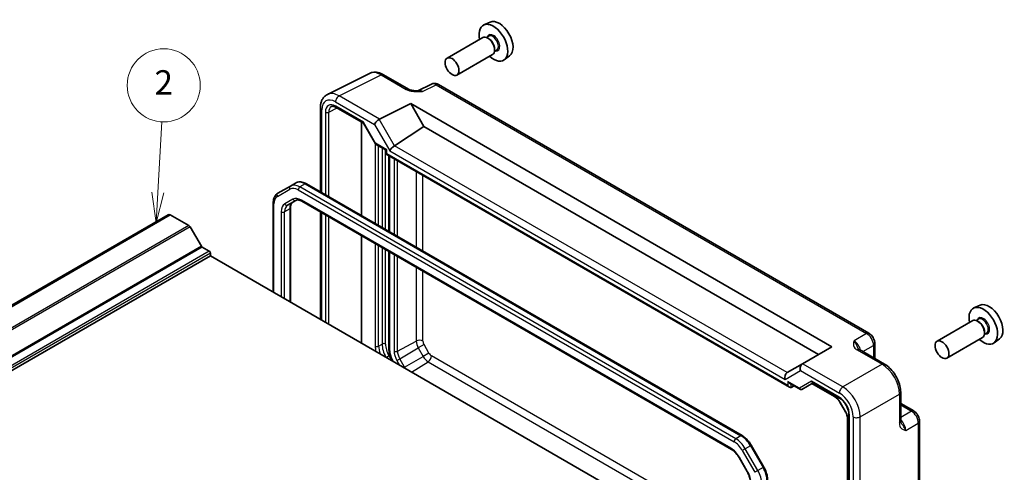
# Model space of a CAD drawing. Units: millimetres. Extents: x 36 to 4172, y 20 to 863.
# Drawn here: x 650 to 852, y 435 to 528 of the extents above; entities that cross this region are included whole.
import ezdxf

# ---------------------------------------------------------------- set-up
doc = ezdxf.new("R2010")
doc.units = ezdxf.units.MM
doc.header["$LTSCALE"] = 2.5
doc.layers.add('Symbol (TK)', color=100, linetype='Continuous', lineweight=18, true_color=0x00ff3f)
doc.layers.add('Visible (ISO)', color=7, linetype='Continuous', lineweight=35)
doc.layers.add('Visible Narrow (ISO)', color=7, linetype='Continuous', lineweight=25)
doc.styles.add('Note Text (TK2)', font='MS PGothic.ttf')

# ---------------------------------------------------------------- blocks, each defined once
blk = doc.blocks.new('バルーン2')
at = {"layer": 'Symbol (TK)', "color": 100, "true_color": 0x00ff40}
for p, q in [((271.286, 196.875), (271.612, 202.682)), ((270.787, 196.903), (271.146, 194.379)), ((271.286, 196.875), (271.146, 194.379)), ((271.146, 194.379), (271.785, 196.847))]:
    blk.add_line(p, q, dxfattribs=at)
at = {"layer": 'Symbol (TK)'}
blk.add_circle((271.779, 205.667), 3, dxfattribs=at)
at = {"layer": 'Symbol (TK)', "color": 7, "insert": (271.779, 205.649), "char_height": 2, "attachment_point": 5, "style": 'Note Text (TK2)'}
blk.add_mtext('2', dxfattribs=at)

msp = doc.modelspace()

# ---------------------------------------------------------------- linework, layer by layer
at = {"layer": 'Visible (ISO)'}
for p, q in [((746.4319, 527.132), (745.1602, 526.5692)), ((744.929, 523.9624), (737.6175, 519.7411)), ((746.1364, 524.2553), (745.6692, 523.9855)), ((746.1765, 523.7204), (745.929, 523.8633)), ((747.7864, 521.3974), (747.3192, 521.1276)), ((747.3432, 521.6996), (747.3432, 521.4138)), ((746.929, 520.4982), (739.6175, 516.277)), ((750.4255, 520.2149), (749.3022, 519.395)), ((713.0376, 512.3003), (721.6729, 516.6129)), ((724.5477, 516.3478), (729.6991, 513.3737)), ((734.3753, 514.4282), (731.6065, 513.0454)), ((824.1725, 463.321), (735.8041, 514.3405)), ((711.5858, 509.5372), (711.5858, 492.3069)), ((714.8471, 509.651), (720.4287, 506.4285)), ((723.7125, 507.2217), (730.1268, 510.4251)), ((730.1268, 510.4251), (816.5462, 460.5308)), ((730.1268, 510.4251), (732.8248, 505.752)), ((720.0206, 506.664), (720.0206, 487.437)), ((720.4215, 506.4409), (722.8964, 502.1543)), ((726.8195, 501.7831), (732.8248, 505.752)), ((732.8248, 505.752), (813.8482, 458.9731)), ((722.916, 502.1346), (725.1156, 500.8647)), ((725.1156, 500.8647), (725.262, 500.9493)), ((725.1156, 500.8647), (725.1156, 500.0483)), ((725.1156, 500.0483), (725.262, 500.1328)), ((725.1156, 500.0483), (807.9052, 452.2496)), ((725.6725, 499.7267), (725.6725, 484.1739)), ((705.4536, 493.5208), (702.8678, 492.0279)), ((706.5143, 494.1331), (705.4536, 493.5208)), ((708.7143, 493.9647), (798.1536, 442.3269)), ((701.9137, 471.7574), (701.9137, 490.0384)), ((704.8735, 489.6062), (706.548, 490.573)), ((705.4593, 489.0494), (705.4593, 469.7103)), ((707.798, 490.3997), (795.9486, 439.5059)), ((680.3664, 487.6186), (570.3406, 424.0951)), ((680.7826, 487.6317), (570.7568, 424.1082)), ((680.7826, 487.6317), (684.625, 485.4132)), ((711.5858, 488.2128), (711.5858, 466.1732)), ((684.875, 485.1493), (687.1842, 481.1497)), ((720.0206, 483.3429), (720.0206, 461.3033)), ((687.3342, 480.9914), (688.8019, 480.144)), ((689.014, 479.205), (578.9882, 415.6816)), ((689.014, 479.7766), (689.014, 479.205)), ((689.014, 479.205), (772.2233, 431.1641)), ((725.6725, 480.0798), (725.6725, 459.9301)), ((846.9825, 469.0791), (845.7108, 468.5163)), ((845.4796, 465.9094), (838.1681, 461.6882)), ((846.687, 466.2024), (846.2197, 465.9326)), ((846.7271, 465.6675), (846.4796, 465.8104)), ((848.337, 463.3445), (847.8697, 463.0747)), ((847.8938, 463.6467), (847.8938, 463.3609)), ((825.3792, 461.2309), (825.3792, 458.1328)), ((847.4796, 462.4453), (840.1681, 458.2241)), ((850.9761, 462.162), (849.8528, 461.3421)), ((816.5462, 460.5308), (810.5648, 457.0774)), ((827.3679, 456.9846), (822.2165, 459.9588)), ((726.2572, 457.9378), (726.4609, 457.5851)), ((810.5405, 457.0634), (807.4084, 455.2551)), ((810.5405, 457.0634), (810.5648, 457.0774)), ((807.9052, 453.0661), (810.1048, 451.7962)), ((810.3976, 451.7962), (812.7261, 453.1405)), ((812.4817, 452.9994), (817.1191, 450.322)), ((812.5796, 453.2251), (818.1736, 449.9954)), ((808.2526, 452.2111), (808.8395, 452.5267)), ((830.6946, 451.2226), (830.6946, 445.2742)), ((818.2945, 449.071), (819.3046, 447.3216)), ((830.6946, 448.9262), (833.3777, 447.3771)), ((820.0446, 446.7547), (820.0446, 388.6808)), ((819.8003, 445.6782), (819.8003, 406.0429)), ((834.5844, 404.4853), (834.5844, 445.2871)), ((800.0366, 440.3493), (802.6224, 435.8706)), ((797.5156, 437.8416), (799.1901, 434.9412))]:
    msp.add_line(p, q, dxfattribs=at)
for centre, major_axis, ratio, start_param, end_param in [((748.3049, 523.602), (-2.0006, 3.4652), 0.57735027, 3.20349601, 6.22128195), ((747.1028, 522.908), (2.075, -3.594), 0.57735027, 5.21524242, 10.49272085), ((745.929, 522.2303), (-1, 1.7321), 0.57735027, 3.14159267, 6.28318531), ((746.1765, 522.3732), (0.825, -1.4289), 0.57735027, 0.78539816, 2.35619449), ((720.7947, 506.7945), (-0.3647, -0.3647), 0.31783725, 5.58274637, 6.19822608), ((723.3945, 506.5608), (0.7294, 0.7294), 0.31783725, 0.87035739, 2.44115372), ((724.3945, 505.9834), (-0.7071, 1.2247), 0.57735027, 6.24827872, 6.28318531), ((723.2696, 502.5079), (0.3647, 0.3647), 0.31783725, 2.44115372, 3.22655188), ((726.5271, 501.1349), (-0.7294, -0.7294), 0.31783725, 4.04685663, 5.58274637), ((725.8195, 502.3604), (1.1976, -0.3224), 0.54933224, 5.79625132, 5.8311579), ((680.9289, 486.6443), (-0.5625, 0.9743), 0.57735027, 5.68283027, 6.28318531), ((684.625, 485.005), (0.25, -0.433), 0.57735027, 1.57079633, 2.35619449), ((687.3342, 481.2363), (0.15, -0.2598), 0.57735027, 4.71238898, 5.49778714), ((688.8019, 479.899), (0.15, -0.2598), 0.57735027, 0.78539816, 2.35619449), ((848.8555, 465.5491), (-2.0006, 3.4652), 0.57735027, 3.20349601, 6.22128195), ((847.6534, 464.8551), (2.075, -3.594), 0.57735027, 5.21524242, 10.49272085), ((846.4796, 464.1774), (-1, 1.7321), 0.57735027, 3.14159267, 6.28318531), ((846.7271, 464.3203), (0.825, -1.4289), 0.57735027, 0.78539816, 2.35619449), ((810.8334, 456.0779), (0, 1.0668), 0.71743894, 0.39269908, 1.96349541), ((807.7008, 454.2692), (0, -1.0668), 0.71743894, 3.56919832, 5.10508806), ((808.4084, 454.6777), (-1.2288, 0.3024), 0.52762857, 5.78055748, 5.81546406), ((807.9052, 453.6435), (-0.3536, 0.6124), 0.57735027, 1.57079633, 2.35619449), ((812.7261, 453.7179), (0, 0.5334), 0.71743894, 1.96349541, 2.74889357), ((807.9052, 452.827), (0.3536, -0.6124), 0.57735027, 4.71238898, 6.26573201), ((810.2512, 452.289), (0, 0.5334), 0.71743894, 1.96349541, 3.51683844), ((809.8976, 452.0848), (0.6027, -0.168), 0.51231179, 5.80034327, 5.81779656)]:
    msp.add_ellipse(centre, major_axis=major_axis, ratio=ratio, start_param=start_param, end_param=end_param, dxfattribs=at)
for centre in [(738.6175, 518.009), (839.1681, 459.9561)]:
    msp.add_ellipse(centre, major_axis=(1, -1.7321), ratio=0.57735027, dxfattribs=at)
for points, knots in [([(724.5477, 516.3478), (724.3687, 516.4512), (724.1855, 516.5415), (723.8115, 516.6922), (723.6206, 516.7525), (723.2324, 516.838), (723.035, 516.863), (722.6379, 516.8707), (722.438, 516.8531), (722.0459, 516.7695), (721.8537, 516.7032), (721.6729, 516.6129)], [-0.784789176, -0.784789176, -0.784789176, -0.784789176, -0.634804167, -0.634804167, -0.484819157, -0.484819157, -0.334834148, -0.334834148, -0.184849139, -0.184849139, -0.03486413, -0.03486413, -0.03486413, -0.03486413]), ([(729.6991, 513.3737), (729.7602, 513.3384), (729.8372, 513.3012), (730.0277, 513.2269), (730.1436, 513.1908), (730.3953, 513.13), (730.5318, 513.1051), (730.817, 513.068), (730.9649, 513.0558), (731.2678, 513.0426), (731.4232, 513.0416), (731.601, 513.0452), (731.6196, 513.0457), (731.6383, 513.0462)], [0, 0, 0, 0, 0.04681928, 0.04681928, 0.099832521, 0.099832521, 0.152845763, 0.152845763, 0.205859005, 0.205859005, 0.258872246, 0.258872246, 0.265066208, 0.265066208, 0.265066208, 0.265066208]), ([(735.8041, 514.3405), (735.7313, 514.3825), (735.6542, 514.4208), (735.49, 514.4869), (735.4028, 514.5149), (735.2173, 514.5557), (735.1189, 514.5686), (734.9127, 514.5725), (734.8049, 514.5635), (734.5877, 514.5172), (734.4785, 514.4797), (734.3753, 514.4282)], [-0.784789176, -0.784789176, -0.784789176, -0.784789176, -0.634804167, -0.634804167, -0.484819157, -0.484819157, -0.334834148, -0.334834148, -0.184849139, -0.184849139, -0.03486413, -0.03486413, -0.03486413, -0.03486413]), ([(711.5858, 509.5372), (711.5858, 509.7631), (711.6018, 509.9855), (711.6697, 510.4202), (711.7216, 510.6324), (711.8668, 511.0413), (711.9602, 511.2381), (712.1932, 511.6055), (712.3331, 511.776), (712.6565, 512.0743), (712.84, 512.2016), (713.0376, 512.3003)], [-0.784789176, -0.784789176, -0.784789176, -0.784789176, -0.620858515, -0.620858515, -0.456927853, -0.456927853, -0.292997192, -0.292997192, -0.129066531, -0.129066531, 0.03486413, 0.03486413, 0.03486413, 0.03486413]), ([(714.8471, 509.651), (714.7577, 509.7026), (714.6706, 509.7449), (714.5044, 509.8111), (714.4255, 509.835), (714.2795, 509.8658), (714.2124, 509.8728), (714.0915, 509.8733), (714.0378, 509.8669), (713.9419, 509.8442), (713.8996, 509.828), (713.8605, 509.8069)], [-0.78524587, -0.78524587, -0.78524587, -0.78524587, -0.631686292, -0.631686292, -0.478126713, -0.478126713, -0.324567135, -0.324567135, -0.171007557, -0.171007557, -0.017447978, -0.017447978, -0.017447978, -0.017447978]), ([(706.5143, 494.1331), (706.6426, 494.2072), (706.781, 494.2636), (707.0683, 494.3387), (707.2171, 494.3576), (707.5176, 494.3609), (707.6692, 494.3454), (707.9716, 494.2843), (708.1224, 494.2387), (708.4209, 494.1209), (708.5688, 494.0488), (708.7143, 493.9647)], [0.785398163, 0.785398163, 0.785398163, 0.785398163, 0.942477796, 0.942477796, 1.099557429, 1.099557429, 1.256637061, 1.256637061, 1.413716694, 1.413716694, 1.570796327, 1.570796327, 1.570796327, 1.570796327]), ([(701.9137, 490.0384), (701.9137, 490.2064), (701.9251, 490.3705), (701.9724, 490.688), (702.0083, 490.8413), (702.1065, 491.1338), (702.1689, 491.2729), (702.322, 491.5315), (702.4128, 491.6509), (702.6216, 491.8621), (702.7396, 491.9538), (702.8678, 492.0279)], [0, 0, 0, 0, 0.157079633, 0.157079633, 0.314159265, 0.314159265, 0.471238898, 0.471238898, 0.628318531, 0.628318531, 0.785398163, 0.785398163, 0.785398163, 0.785398163]), ([(705.9341, 490.2186), (705.8818, 490.1884), (705.8334, 490.1511), (705.7418, 490.0585), (705.6987, 490.0029), (705.6198, 489.8697), (705.5842, 489.7921), (705.5245, 489.6146), (705.5006, 489.5148), (705.468, 489.2956), (705.4593, 489.1764), (705.4593, 489.0494)], [5.497787144, 5.497787144, 5.497787144, 5.497787144, 5.654866776, 5.654866776, 5.811946409, 5.811946409, 5.969026042, 5.969026042, 6.126105674, 6.126105674, 6.283185307, 6.283185307, 6.283185307, 6.283185307]), ([(706.548, 490.573), (706.6004, 490.6033), (706.6568, 490.6266), (706.7829, 490.6595), (706.8525, 490.6691), (707.0073, 490.6708), (707.0924, 490.6628), (707.2759, 490.6257), (707.3743, 490.5966), (707.5804, 490.5153), (707.688, 490.4632), (707.798, 490.3997)], [0.785398163, 0.785398163, 0.785398163, 0.785398163, 0.942477796, 0.942477796, 1.099557429, 1.099557429, 1.256637061, 1.256637061, 1.413716694, 1.413716694, 1.570796327, 1.570796327, 1.570796327, 1.570796327]), ([(825.3792, 461.2309), (825.3792, 461.407), (825.3559, 461.5757), (825.2772, 461.9009), (825.2215, 462.0575), (825.083, 462.3576), (825.0001, 462.5011), (824.8095, 462.7711), (824.7017, 462.8977), (824.4594, 463.1284), (824.325, 463.2329), (824.1725, 463.321)], [-0.78478918, -0.78478918, -0.78478918, -0.78478918, -0.47087351, -0.47087351, -0.15695784, -0.15695784, 0.15695784, 0.15695784, 0.47087351, 0.47087351, 0.78478918, 0.78478918, 0.78478918, 0.78478918]), ([(725.6725, 459.9301), (725.6725, 459.8005), (725.6813, 459.6686), (725.7152, 459.4017), (725.7403, 459.2669), (725.8057, 458.9965), (725.8461, 458.861), (725.9408, 458.5915), (725.9953, 458.4576), (726.1169, 458.194), (726.1842, 458.0642), (726.2572, 457.9378)], [6.283185307, 6.283185307, 6.283185307, 6.283185307, 6.44026494, 6.44026494, 6.597344573, 6.597344573, 6.754424205, 6.754424205, 6.911503838, 6.911503838, 7.068583471, 7.068583471, 7.068583471, 7.068583471]), ([(821.9721, 460.1779), (821.975, 460.1716), (821.9788, 460.1641), (821.9907, 460.1454), (821.9987, 460.1342), (822.0211, 460.1075), (822.0356, 460.0921), (822.0728, 460.0579), (822.0954, 460.0391), (822.1495, 459.9998), (822.1809, 459.9793), (822.2165, 459.9588)], [0.2163366, 0.2163366, 0.2163366, 0.2163366, 0.243656977, 0.243656977, 0.270977355, 0.270977355, 0.298297733, 0.298297733, 0.325618111, 0.325618111, 0.352938488, 0.352938488, 0.352938488, 0.352938488]), ([(830.6946, 451.2226), (830.6946, 451.6551), (830.6362, 452.1005), (830.4203, 452.9925), (830.2626, 453.4392), (829.8632, 454.3048), (829.6214, 454.7234), (829.0716, 455.5021), (828.7636, 455.8621), (828.099, 456.495), (827.7425, 456.7683), (827.3679, 456.9846)], [-0.78478918, -0.78478918, -0.78478918, -0.78478918, -0.47087351, -0.47087351, -0.15695784, -0.15695784, 0.15695784, 0.15695784, 0.47087351, 0.47087351, 0.78478918, 0.78478918, 0.78478918, 0.78478918]), ([(817.1191, 450.322), (817.2001, 450.2753), (817.2833, 450.2198), (817.4508, 450.0925), (817.535, 450.0207), (817.7009, 449.8626), (817.7827, 449.7764), (817.9409, 449.5919), (818.0174, 449.4938), (818.1624, 449.2883), (818.231, 449.1811), (818.2945, 449.071)], [1.570796327, 1.570796327, 1.570796327, 1.570796327, 1.727875959, 1.727875959, 1.884955592, 1.884955592, 2.042035225, 2.042035225, 2.199114858, 2.199114858, 2.35619449, 2.35619449, 2.35619449, 2.35619449]), ([(820.0446, 446.7547), (820.0446, 446.9475), (820.0202, 447.163), (819.9186, 447.6197), (819.8404, 447.8611), (819.6347, 448.3426), (819.5066, 448.5825), (819.2142, 449.032), (819.0498, 449.2415), (818.7061, 449.6056), (818.527, 449.7606), (818.2915, 449.924), (818.2321, 449.9616), (818.1736, 449.9954)], [-0.78524587, -0.78524587, -0.78524587, -0.78524587, -0.49851068, -0.49851068, -0.20563979, -0.20563979, 0.09176286, 0.09176286, 0.38993705, 0.38993705, 0.68487721, 0.68487721, 0.78524587, 0.78524587, 0.78524587, 0.78524587]), ([(819.3046, 447.3216), (819.3682, 447.2115), (819.4267, 447.0985), (819.5321, 446.8702), (819.5789, 446.7549), (819.6595, 446.5256), (819.6933, 446.4117), (819.7472, 446.1889), (819.7673, 446.0801), (819.7939, 445.8715), (819.8003, 445.7716), (819.8003, 445.6782)], [2.35619449, 2.35619449, 2.35619449, 2.35619449, 2.513274123, 2.513274123, 2.670353756, 2.670353756, 2.827433388, 2.827433388, 2.984513021, 2.984513021, 3.141592654, 3.141592654, 3.141592654, 3.141592654]), ([(834.5844, 445.2871), (834.5844, 445.4632), (834.5611, 445.6319), (834.4824, 445.9571), (834.4267, 446.1137), (834.2882, 446.4138), (834.2053, 446.5572), (834.0147, 446.8273), (833.9069, 446.9538), (833.6646, 447.1846), (833.5302, 447.2891), (833.3777, 447.3771)], [-0.78478918, -0.78478918, -0.78478918, -0.78478918, -0.47087351, -0.47087351, -0.15695784, -0.15695784, 0.15695784, 0.15695784, 0.47087351, 0.47087351, 0.78478918, 0.78478918, 0.78478918, 0.78478918]), ([(830.6946, 445.2742), (830.6946, 445.2331), (830.6967, 445.1957), (830.7037, 445.1292), (830.7086, 445.1002), (830.7196, 445.0509), (830.7258, 445.0307), (830.7376, 444.9979), (830.7433, 444.9854), (830.7536, 444.9657), (830.7581, 444.9587), (830.7622, 444.953)], [0, 0, 0, 0, 0.027320378, 0.027320378, 0.054640755, 0.054640755, 0.081961133, 0.081961133, 0.109281511, 0.109281511, 0.136601889, 0.136601889, 0.136601889, 0.136601889]), ([(798.1536, 442.3269), (798.2991, 442.2429), (798.4423, 442.147), (798.7223, 441.9342), (798.859, 441.8173), (799.1238, 441.565), (799.2519, 441.4297), (799.4972, 441.1437), (799.6145, 440.993), (799.8359, 440.6795), (799.94, 440.5166), (800.0366, 440.3493)], [1.570796327, 1.570796327, 1.570796327, 1.570796327, 1.727875959, 1.727875959, 1.884955592, 1.884955592, 2.042035225, 2.042035225, 2.199114858, 2.199114858, 2.35619449, 2.35619449, 2.35619449, 2.35619449]), ([(795.9486, 439.5059), (796.0585, 439.4424), (796.1708, 439.3676), (796.3955, 439.1968), (796.5079, 439.1008), (796.7291, 438.8902), (796.8377, 438.7755), (797.0476, 438.5309), (797.1489, 438.4008), (797.3408, 438.129), (797.4315, 437.9872), (797.5156, 437.8416)], [1.570796327, 1.570796327, 1.570796327, 1.570796327, 1.727875959, 1.727875959, 1.884955592, 1.884955592, 2.042035225, 2.042035225, 2.199114858, 2.199114858, 2.35619449, 2.35619449, 2.35619449, 2.35619449]), ([(799.1901, 434.9412), (799.2742, 434.7956), (799.3516, 434.6461), (799.4911, 434.344), (799.5531, 434.1913), (799.66, 433.8872), (799.705, 433.7358), (799.7768, 433.439), (799.8037, 433.2936), (799.8393, 433.0136), (799.848, 432.8789), (799.848, 432.752)], [2.35619449, 2.35619449, 2.35619449, 2.35619449, 2.513274123, 2.513274123, 2.670353756, 2.670353756, 2.827433388, 2.827433388, 2.984513021, 2.984513021, 3.141592654, 3.141592654, 3.141592654, 3.141592654]), ([(802.6224, 435.8706), (802.719, 435.7033), (802.8079, 435.5317), (802.9688, 435.1832), (803.0407, 435.0063), (803.1657, 434.6508), (803.2188, 434.4722), (803.3049, 434.1168), (803.3378, 433.9399), (803.3821, 433.5911), (803.3936, 433.4191), (803.3936, 433.2511)], [2.35619449, 2.35619449, 2.35619449, 2.35619449, 2.513274123, 2.513274123, 2.670353756, 2.670353756, 2.827433388, 2.827433388, 2.984513021, 2.984513021, 3.141592654, 3.141592654, 3.141592654, 3.141592654])]:
    msp.add_open_spline(points, degree=3, knots=knots, dxfattribs=at)
at = {"layer": 'Visible Narrow (ISO)'}
for p, q in [((715.4372, 511.9994), (724.0724, 516.3121)), ((724.0724, 516.3121), (729.2238, 513.3379)), ((732.5701, 512.9269), (735.3288, 514.3047)), ((735.3288, 514.3047), (823.6972, 463.2852)), ((723.7125, 507.2217), (715.4372, 511.9994)), ((713.3235, 508.6518), (715.0085, 509.5578)), ((714.7054, 510.7609), (722.6874, 506.1525)), ((720.4412, 506.5904), (714.7436, 509.8798)), ((711.8787, 492.1378), (711.8787, 509.1289)), ((712.6226, 508.6553), (712.6226, 491.7083)), ((713.3235, 491.3036), (713.3235, 508.6518)), ((722.916, 502.3037), (720.4412, 506.5904)), ((722.6874, 506.1525), (725.82, 500.7267)), ((726.8195, 501.7831), (723.6874, 507.2082)), ((722.8491, 502.2362), (722.8491, 485.804)), ((725.262, 500.9493), (722.916, 502.3037)), ((723.5562, 485.3958), (723.5562, 501.7651)), ((724.2633, 501.3568), (724.2633, 484.9875)), ((807.3834, 455.24), (726.7951, 501.7677)), ((724.9704, 484.5793), (724.9704, 500.9486)), ((725.262, 500.1328), (725.262, 500.9493)), ((807.5517, 452.6228), (725.262, 500.1328)), ((725.8189, 484.0894), (725.8189, 499.6422)), ((725.82, 500.7267), (806.9937, 453.861)), ((726.7263, 499.1183), (726.7263, 483.5655)), ((727.4208, 483.1645), (727.4208, 498.7173)), ((731.2645, 496.4982), (731.2645, 480.9454)), ((732.6536, 480.1434), (732.6536, 495.6962)), ((708.4643, 493.94), (707.4036, 493.3276)), ((796.8429, 441.6898), (707.4036, 493.3276)), ((708.4643, 493.94), (797.9036, 442.3022)), ((702.7643, 491.3907), (705.3501, 492.8836)), ((707.0501, 492.7152), (796.4894, 441.0774)), ((702.0601, 471.6728), (702.0601, 489.8343)), ((705.9444, 490.8019), (704.2699, 489.8351)), ((795.845, 439.7348), (707.6944, 490.6286)), ((703.5451, 488.2329), (703.5451, 470.8155)), ((705.3128, 488.8453), (704.2522, 488.2329)), ((704.2522, 470.4073), (704.2522, 488.2329)), ((705.3128, 488.8453), (705.3128, 469.7949)), ((711.8787, 466.0041), (711.8787, 488.0437)), ((712.6226, 487.6142), (712.6226, 465.5746)), ((713.3235, 465.1699), (713.3235, 487.2095)), ((684.625, 485.4132), (574.5992, 421.8898)), ((684.875, 485.1493), (574.8492, 421.6259)), ((687.1842, 481.1497), (577.1584, 417.6263)), ((687.3342, 480.9914), (577.3084, 417.4679)), ((722.8491, 481.7099), (722.8491, 460.6965)), ((723.5562, 460.6965), (723.5562, 481.3017)), ((688.8019, 480.144), (578.7761, 416.6205)), ((689.014, 479.7766), (578.9882, 416.2531)), ((724.2633, 480.8934), (724.2633, 461.1048)), ((724.9704, 461.1048), (724.9704, 480.4852)), ((725.8189, 459.726), (725.8189, 479.9953)), ((726.7263, 479.4714), (726.7263, 459.6596)), ((727.4208, 459.6526), (727.4208, 479.0704)), ((731.2645, 476.8513), (731.2645, 461.722)), ((732.6536, 461.708), (732.6536, 476.0493)), ((823.6972, 463.2852), (821.1246, 461.7999)), ((723.5562, 460.6965), (724.2633, 461.1048)), ((727.4208, 459.6526), (731.2645, 461.722)), ((732.8678, 460.9871), (731.6857, 460.3046)), ((733.8779, 459.2377), (732.8678, 460.9871)), ((822.9028, 459.5625), (825.1105, 460.8372)), ((825.1105, 460.8372), (825.1105, 458.2879)), ((727.88, 458.1074), (731.6857, 460.3046)), ((731.6857, 460.3046), (732.6957, 458.5552)), ((733.8779, 459.2377), (732.6957, 458.5552)), ((821.7412, 459.923), (826.8926, 456.9488)), ((725.6953, 458.6656), (725.1423, 458.3463)), ((726.2482, 457.7078), (725.6953, 458.6656)), ((726.3367, 457.9836), (726.2572, 457.9378)), ((726.6198, 457.4933), (726.3367, 457.9836)), ((727.2889, 457.7662), (727.88, 458.1074)), ((727.2889, 457.7662), (727.8598, 456.7774)), ((728.89, 456.358), (727.88, 458.1074)), ((728.89, 456.358), (732.6957, 458.5552)), ((730.2955, 455.3711), (733.7126, 457.4817)), ((733.7126, 457.4817), (799.848, 419.2985)), ((799.848, 420.9025), (734.395, 458.6917)), ((818.8401, 452.2997), (810.5648, 457.0774)), ((826.8926, 456.9488), (818.8401, 452.2997)), ((728.7382, 456.2703), (728.89, 456.358)), ((806.9937, 453.861), (810.1263, 455.6696)), ((810.1263, 455.6696), (818.1083, 451.0612)), ((807.5517, 453.4393), (807.5517, 452.6228)), ((809.8977, 452.0849), (807.5517, 453.4393)), ((808.2526, 452.2111), (808.2526, 452.8656)), ((812.3725, 453.5137), (809.8977, 452.0849)), ((818.0701, 450.2243), (812.3725, 453.5137)), ((817.0156, 450.5509), (812.6282, 453.084)), ((822.3735, 446.1797), (830.426, 450.8288)), ((830.426, 450.8288), (830.426, 444.8805)), ((818.2945, 449.071), (818.374, 449.1169)), ((819.384, 447.3675), (818.374, 449.1169)), ((819.3046, 447.3216), (819.384, 447.3675)), ((830.6946, 448.616), (832.9024, 447.3413)), ((832.9024, 447.3413), (830.6946, 446.0667)), ((819.9467, 405.8387), (819.9467, 445.474)), ((820.1911, 388.4767), (820.1911, 446.5506)), ((820.935, 446.1652), (820.935, 380.056)), ((822.3735, 379.6623), (822.3735, 446.1797)), ((831.7432, 443.4081), (834.3157, 444.8933)), ((834.3157, 444.8933), (834.3157, 404.0916)), ((797.9036, 442.3022), (796.8429, 441.6898)), ((798.7929, 439.6313), (798.1894, 439.2828)), ((798.1894, 439.2828), (800.7752, 434.8041)), ((799.8536, 440.2437), (798.7929, 439.6313)), ((801.3787, 435.1526), (798.7929, 439.6313)), ((799.8536, 440.2437), (800.0366, 440.3493)), ((799.8536, 440.2437), (802.4394, 435.7649)), ((797.5156, 437.8416), (797.595, 437.8874)), ((799.2695, 434.9871), (797.595, 437.8874)), ((799.1901, 434.9412), (799.2695, 434.9871)), ((801.3787, 435.1526), (800.7752, 434.8041)), ((802.4394, 435.7649), (801.3787, 435.1526)), ((802.4394, 435.7649), (802.6224, 435.8706))]:
    msp.add_line(p, q, dxfattribs=at)
for centre, major_axis, ratio, start_param, end_param in [((747.1028, 522.908), (0.925, -1.6021), 0.57735027, 5.81390035, 9.89406292), ((746.9614, 522.8263), (-0.825, 1.4289), 0.57735027, 3.14159265, 6.28318531), ((724.0512, 512.2118), (-2.4495, 4.3634), 0.57687222, 5.50535538, 6.25528042), ((724.0477, 515.4818), (0.5, 0.866), 0.57735027, 0, 0.75049158), ((729.1991, 512.5076), (0.5, 0.866), 0.57735027, 0, 0.75049158), ((735.305, 512.6569), (-0.9476, 1.762), 0.57699899, 5.51581757, 6.26574262), ((735.3041, 513.4744), (0.5, 0.866), 0.57735027, 0, 0.75049158), ((714.7088, 507.4909), (-2.0024, 3.4683), 0.5766475, 5.49839613, 7.06797448), ((715.4159, 507.8992), (-2.4495, 4.3634), 0.57687222, 5.50535538, 6.25528042), ((715.4125, 511.1692), (0.5, 0.866), 0.57735027, 0.75049158, 2.35619449), ((732.5973, 511.3047), (-1.0545, 1.7059), 0.5755994, 5.48110106, 6.22017989), ((712.5858, 509.5372), (-1, 0), 0.57735027, 0, 0.78539816), ((714.7442, 507.4296), (-1.5005, 2.5989), 0.57717444, 5.49793944, 7.06843118), ((715.0978, 507.6337), (-1.2636, 2.1584), 0.57709011, 6.26225198, 7.06494583), ((715.0971, 510.084), (-0.25, -0.433), 0.57735027, 5.49778714, 6.28318531), ((712.9762, 508.8594), (0.5, 0), 0.57735027, 3.92699082, 5.48033385), ((705.7036, 493.0878), (-0.25, 0.433), 0.81649658, 0, 1.57079633), ((707.0501, 489.9391), (-1.7, 2.9445), 0.57735027, 5.49778714, 6.28318531), ((707.4036, 490.1433), (-1.95, 3.3775), 0.57735027, 5.49778714, 6.28318531), ((708.4643, 490.7556), (-1.95, 3.3775), 0.57735027, 5.49778714, 6.28318531), ((707.4036, 492.9194), (0.25, 0.433), 0.57735027, 0.78539816, 2.35619449), ((708.4643, 493.5317), (0.25, 0.433), 0.57735027, 0, 0.78539816), ((704.4643, 488.4462), (-1.7, 2.9445), 0.57735027, 0, 0.78539816), ((703.1178, 491.5948), (-0.25, 0.433), 0.81649658, 0, 1.57079633), ((707.6944, 487.7708), (-1.75, 3.0311), 0.57735027, 5.49778714, 6.28318531), ((702.4137, 490.0384), (-0.5, 0), 0.57735027, 0, 0.78539816), ((706.0199, 486.804), (-1.75, 3.0311), 0.57735027, 0, 0.78539816), ((706.3735, 487.0082), (-1.5, 2.5981), 0.57735027, 0, 0.78539816), ((704.6235, 490.0393), (0.25, -0.433), 0.81649658, 4.71238898, 6.28318531), ((707.4341, 487.6205), (-1.5, 2.5981), 0.57735027, 0, 0.78539816), ((704.9593, 489.0494), (0.5, 0), 0.57735027, 5.49778714, 6.28318531), ((706.298, 491.006), (0.25, -0.433), 0.81649658, 4.71238898, 6.28318531), ((708.048, 490.8327), (-0.25, -0.433), 0.57735027, 5.49778714, 6.28318531), ((703.8986, 488.437), (-0.5, 0), 0.57735027, 0.78539816, 2.35619449), ((847.6534, 464.8551), (0.925, -1.6021), 0.57735027, 5.81390035, 9.89406292), ((847.512, 464.7734), (-0.825, 1.4289), 0.57735027, 3.14159265, 6.28318531), ((823.6725, 462.4549), (0.5, 0.866), 0.57735027, 0, 0.75049158), ((823.6716, 461.6384), (1, -1.7321), 0.59748767, 0.78600715, 2.3555855), ((724.6168, 460.9007), (-0.5, 0), 0.57735027, 3.92699082, 5.49778714), ((727.0917, 459.4718), (2, -3.4641), 0.57735027, 3.92699082, 4.68739391), ((727.4453, 459.6759), (-1.75, 3.0311), 0.57735027, 0.78539816, 1.57079633), ((731.9465, 461.2997), (-1, 0), 0.57735027, 3.92699082, 5.46288056), ((732.7025, 460.8917), (1.0169, -1.7612), 0.57735027, 3.92699082, 4.71238898), ((733.385, 461.2857), (-0.5172, 0.8957), 0.57735027, 0.78539816, 1.57079633), ((821.1467, 460.1807), (-1, 1.7321), 0.55862012, 4.19233265, 5.49717816), ((824.3792, 461.2309), (1, 0), 0.57735027, 5.53269373, 6.28318531), ((723.2026, 460.9007), (0.5, 0), 0.57735027, 3.92699082, 5.49778714), ((726.031, 458.8594), (2.25, -3.8971), 0.57735027, 3.92699082, 4.21005682), ((726.3846, 459.0636), (-2, 3.4641), 0.57735027, 0.78539816, 1.24012126), ((726.1725, 459.9301), (-0.5, 0), 0.57735027, 0, 0.78539816), ((727.5867, 458.7053), (-1.25, 2.1651), 0.57735027, 0.78539816, 1.57079633), ((727.0798, 459.8637), (-0.5, 0), 0.57735027, 0.78539816, 2.32128791), ((728.6473, 458.5504), (1.3584, -2.3528), 0.57735027, 3.92699082, 4.71238898), ((728.9886, 458.7474), (-1.1086, 1.9201), 0.57735027, 0.78539816, 1.57079633), ((734.395, 459.5363), (-0.5172, 0.8957), 0.57735027, 1.57079633, 2.35619449), ((821.7165, 459.0927), (0.5, 0.866), 0.57735027, 0, 0.75049158), ((733.7126, 459.1423), (1.0169, -1.7612), 0.57735027, 4.71238898, 5.49778714), ((733.6879, 458.2835), (-0.5, -0.866), 0.57735027, 0.82030475, 2.35619449), ((826.8679, 456.1186), (0.5, 0.866), 0.57735027, 0, 0.75049158), ((826.8644, 452.8526), (2.5, -4.3301), 0.58582741, 0.78600715, 2.3555855), ((729.9986, 456.998), (-1.1086, 1.9201), 0.57735027, 1.57079633, 1.71938034), ((818.8154, 451.4695), (0.5, 0.866), 0.57735027, 0.75049158, 2.35619449), ((818.1049, 447.7952), (2, -3.4641), 0.5780539, 0.78600715, 2.3555855), ((818.812, 448.2035), (-2.5, 4.3301), 0.58582741, 3.9275998, 5.49717816), ((829.6946, 451.2226), (1, 0), 0.57735027, 5.53269373, 6.28318531), ((817.3691, 450.755), (-0.25, -0.433), 0.57735027, 5.49778714, 6.28318531), ((817.0156, 448.3326), (-1.3584, 2.3528), 0.57735027, 4.71238898, 5.49778714), ((818.0694, 447.7748), (-1.5, 2.5981), 0.57752615, 3.92714311, 5.49763485), ((818.4236, 450.4284), (-0.25, -0.433), 0.57735027, 5.49778714, 6.28318531), ((818.0256, 446.5832), (-1.3584, 2.3528), 0.57735027, 3.92699082, 4.71238898), ((820.5446, 446.7547), (-0.5, 0), 0.57735027, 0, 0.78539816), ((832.8777, 446.5111), (0.5, 0.866), 0.57735027, 0, 0.75049158), ((832.8768, 445.6946), (1, -1.7321), 0.59748767, 0.78600715, 2.3555855), ((820.3003, 445.6782), (-0.5, 0), 0.57735027, 0, 0.78539816), ((821.6421, 446.5735), (1, 0), 0.57735027, 3.92699082, 5.53269373), ((829.6946, 445.2742), (1, 0), 0.57735027, 5.53269373, 6.28318531), ((830.3519, 444.2368), (-1, 1.7321), 0.55862012, 3.9275998, 5.23244531), ((833.5844, 445.2871), (1, 0), 0.57735027, 5.53269373, 6.28318531), ((796.8429, 441.2815), (0.25, 0.433), 0.57735027, 0.78539816, 2.35619449), ((796.4894, 438.3013), (1.7, -2.9445), 0.57735027, 1.57079633, 2.35619449), ((796.8429, 438.5055), (-1.95, 3.3775), 0.57735027, 4.71238898, 5.49778714), ((797.9036, 441.8939), (0.25, 0.433), 0.57735027, 0, 0.78539816), ((797.9036, 439.1178), (1.95, -3.3775), 0.57735027, 1.57079633, 2.35619449), ((796.1986, 439.9389), (-0.25, -0.433), 0.57735027, 5.49778714, 6.28318531), ((795.845, 436.8771), (-1.75, 3.0311), 0.57735027, 4.71238898, 5.49778714), ((797.5195, 433.9767), (-1.75, 3.0311), 0.57735027, 3.92699082, 4.71238898), ((799.4287, 434.0267), (-1.95, 3.3775), 0.57735027, 3.92699082, 4.71238898), ((800.4894, 434.6391), (1.95, -3.3775), 0.57735027, 0.78539816, 1.57079633)]:
    msp.add_ellipse(centre, major_axis=major_axis, ratio=ratio, start_param=start_param, end_param=end_param, dxfattribs=at)
for points, knots in [([(729.2238, 513.3379), (729.328, 513.2777), (729.443, 513.2226), (729.7625, 513.0952), (729.9769, 513.0332), (730.5606, 512.9124), (730.942, 512.8794), (731.7379, 512.8682), (732.1578, 512.8961), (732.5701, 512.9269)], [0, 0, 0, 0, 0.044197167, 0.044197167, 0.114912634, 0.114912634, 0.228057381, 0.228057381, 0.353577336, 0.353577336, 0.353577336, 0.353577336]), ([(821.1246, 461.7999), (821.0544, 461.5716), (820.9892, 461.3389), (820.9805, 460.8957), (821.026, 460.6822), (821.2216, 460.3531), (821.3251, 460.2315), (821.5422, 460.0491), (821.637, 459.9831), (821.7412, 459.923)], [-0.000638849, -0.000638849, -0.000638849, -0.000638849, 0.124881106, 0.124881106, 0.238025854, 0.238025854, 0.308741321, 0.308741321, 0.352938488, 0.352938488, 0.352938488, 0.352938488]), ([(821.9723, 460.178), (821.886, 460.3706), (821.8017, 460.5921), (821.5505, 461.1647), (821.3454, 461.538), (821.1246, 461.7999)], [-0.2163366, -0.2163366, -0.2163366, -0.2163366, -0.124881106, -0.124881106, 0.000638849, 0.000638849, 0.000638849, 0.000638849]), ([(830.426, 444.8805), (830.426, 444.7602), (830.4357, 444.6451), (830.4851, 444.3659), (830.5386, 444.2155), (830.7259, 443.8815), (830.888, 443.7353), (831.2762, 443.5213), (831.5103, 443.4614), (831.7432, 443.4081)], [0, 0, 0, 0, 0.044197167, 0.044197167, 0.114912634, 0.114912634, 0.228057382, 0.228057382, 0.353577336, 0.353577336, 0.353577336, 0.353577336]), ([(831.7432, 443.4081), (831.6267, 443.7302), (831.406, 444.0945), (831.0357, 444.5984), (830.8861, 444.7821), (830.7624, 444.9531)], [-0.353577336, -0.353577336, -0.353577336, -0.353577336, -0.228057382, -0.228057382, -0.136601889, -0.136601889, -0.136601889, -0.136601889])]:
    msp.add_open_spline(points, degree=3, knots=knots, dxfattribs=at)
msp.add_open_spline([(732.5701, 512.9269), (732.2443, 513.0202), (731.9256, 513.0495), (731.6409, 513.0442)], degree=3, dxfattribs=at)

# ---------------------------------------------------------------- block references
at = {"layer": 'Symbol (TK)', "xscale": 2.5, "yscale": 2.5, "zscale": 2.5}
msp.add_blockref('バルーン2', (0, 0), dxfattribs=at)

doc.saveas('drawing.dxf')
